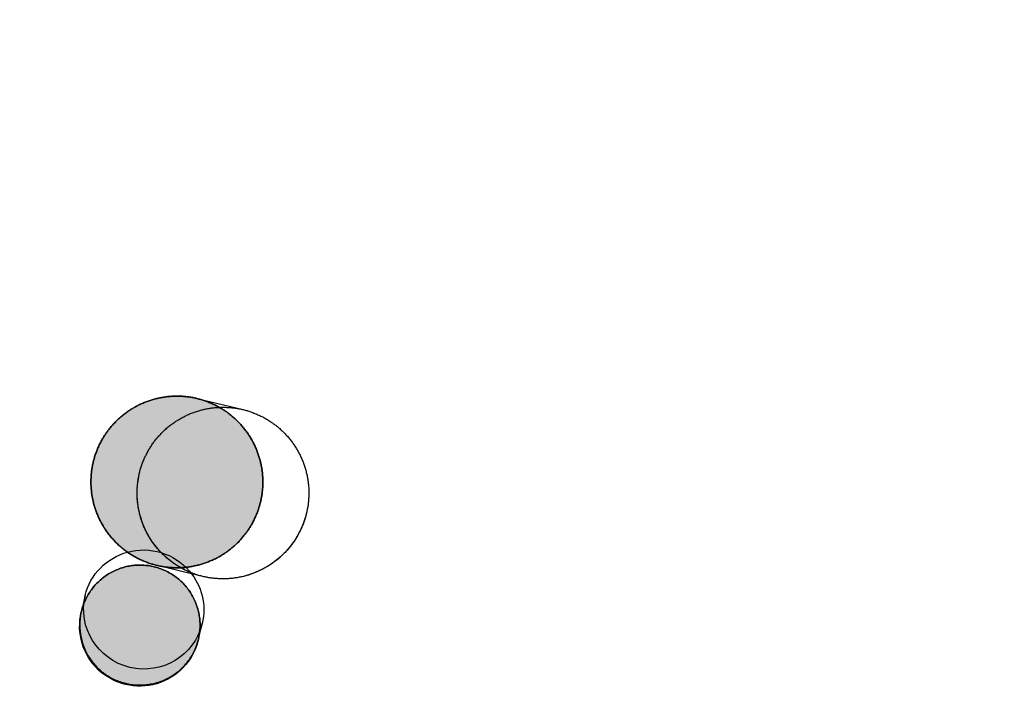
# Model space of a CAD drawing. Units: inches. Extents: x -12725 to -4804, y -2908 to 2203.
# Drawn here: x -10210 to -9063, y 129 to 925 of the extents above; entities that cross this region are included whole.
import ezdxf

# ---------------------------------------------------------------- set-up
doc = ezdxf.new("R2010")
doc.units = ezdxf.units.IN
doc.header["$MEASUREMENT"] = 0

# ---------------------------------------------------------------- blocks, each defined once
blk = doc.blocks.new('A$C1BE5675F')
at = {"linetype": 'Continuous', "extrusion": (0, 0, -1)}
h = blk.add_hatch(color=8, dxfattribs=at)
edge = h.paths.add_edge_path()
edge.add_spline(control_points=[(-2460.8, -54.3), (-2460.4, -52.8), (-2460.1, -51.3), (-2459.5, -48.1), (-2459.2, -46.5), (-2458.7, -43.3), (-2458.5, -41.6), (-2458.2, -38.3), (-2458.1, -36.6), (-2458, -33.2), (-2458, -31.6), (-2458, -28.2), (-2458.1, -26.5), (-2458.3, -23.3), (-2458.4, -21.6), (-2458.7, -18.4), (-2459, -16.9), (-2459.4, -13.8), (-2459.7, -12.3), (-2460.4, -9.1), (-2460.7, -7.5), (-2461.6, -4.4), (-2462, -2.7), (-2463, 0.4), (-2463.5, 2), (-2464.7, 5.2), (-2465.3, 6.8), (-2466.6, 9.8), (-2467.3, 11.4), (-2468.8, 14.3), (-2469.5, 15.8), (-2471.1, 18.6), (-2471.9, 20), (-2473.5, 22.6), (-2474.3, 23.9), (-2476.1, 26.6), (-2477.1, 27.9), (-2479.1, 30.5), (-2480.1, 31.8), (-2482.3, 34.4), (-2483.4, 35.7), (-2485.7, 38.2), (-2486.8, 39.4), (-2489.2, 41.7), (-2490.5, 42.8), (-2492.9, 45), (-2494.2, 46.1), (-2496.7, 48.1), (-2497.9, 49.1), (-2500.4, 50.9), (-2501.7, 51.8), (-2504.4, 53.5), (-2505.8, 54.4), (-2508.7, 56.1), (-2510.1, 56.9), (-2513.1, 58.5), (-2514.6, 59.2), (-2517.7, 60.6), (-2519.2, 61.3), (-2522.3, 62.5), (-2523.9, 63.1), (-2527, 64.2), (-2528.6, 64.7), (-2531.6, 65.6), (-2533.2, 66), (-2536.2, 66.7), (-2537.7, 67.1), (-2540.9, 67.7), (-2542.5, 67.9), (-2545.8, 68.4), (-2547.4, 68.6), (-2550.8, 68.9), (-2552.4, 69), (-2555.8, 69.1), (-2557.5, 69.2), (-2560.9, 69.1), (-2562.5, 69.1), (-2565.8, 68.9), (-2567.4, 68.7), (-2570.6, 68.4), (-2572.2, 68.2), (-2575.3, 67.7), (-2576.8, 67.4), (-2580, 66.8), (-2581.6, 66.4), (-2584.8, 65.6), (-2586.4, 65.1), (-2589.6, 64.1), (-2591.2, 63.6), (-2594.3, 62.4), (-2595.9, 61.8), (-2599, 60.5), (-2600.5, 59.8), (-2603.4, 58.4), (-2604.9, 57.6), (-2607.7, 56.1), (-2609.1, 55.3), (-2611.7, 53.7), (-2613, 52.8), (-2615.7, 51), (-2617, 50.1), (-2619.7, 48.1), (-2621, 47), (-2623.6, 44.9), (-2624.8, 43.8), (-2627.3, 41.5), (-2628.5, 40.3), (-2630.8, 37.9), (-2632, 36.7), (-2634.2, 34.3), (-2635.2, 33), (-2637.2, 30.5), (-2638.2, 29.3), (-2640, 26.8), (-2640.9, 25.5), (-2642.7, 22.8), (-2643.5, 21.4), (-2645.2, 18.6), (-2646, 17.1), (-2647.6, 14.2), (-2648.3, 12.6), (-2649.7, 9.6), (-2650.4, 8), (-2651.6, 4.9), (-2652.2, 3.4), (-2653.3, 0.3), (-2653.8, -1.3), (-2654.7, -4.4), (-2655.1, -5.9), (-2655.8, -8.9), (-2656.2, -10.4), (-2656.8, -13.6), (-2657, -15.2), (-2657.5, -18.5), (-2657.7, -20.1), (-2658, -23.4), (-2658.1, -25.1), (-2658.2, -28.5), (-2658.3, -30.2), (-2658.2, -33.5), (-2658.2, -35.2), (-2658, -38.5), (-2657.8, -40.1), (-2657.5, -43.3), (-2657.3, -44.8), (-2656.8, -47.9), (-2656.5, -49.5), (-2655.8, -52.6), (-2655.5, -54.2), (-2654.7, -57.4), (-2654.2, -59), (-2653.2, -62.2), (-2652.7, -63.8), (-2651.5, -66.9), (-2650.9, -68.5), (-2649.6, -71.6), (-2648.9, -73.1), (-2647.4, -76.1), (-2646.7, -77.5), (-2645.1, -80.3), (-2644.3, -81.7), (-2642.7, -84.3), (-2641.9, -85.6), (-2640.1, -88.3), (-2639.1, -89.6), (-2637.1, -92.3), (-2636.1, -93.6), (-2633.9, -96.1), (-2632.8, -97.4), (-2630.5, -99.9), (-2629.4, -101.1), (-2627, -103.4), (-2625.7, -104.6), (-2623.3, -106.8), (-2622, -107.8), (-2619.5, -109.8), (-2618.3, -110.8), (-2615.8, -112.6), (-2614.5, -113.5), (-2611.8, -115.3), (-2610.4, -116.1), (-2607.6, -117.8), (-2606.1, -118.6), (-2603.1, -120.2), (-2601.6, -120.9), (-2598.6, -122.3), (-2597, -123), (-2593.9, -124.2), (-2592.3, -124.8), (-2589.2, -125.9), (-2587.7, -126.4), (-2584.6, -127.3), (-2583, -127.7), (-2580, -128.4), (-2578.5, -128.8), (-2575.3, -129.4), (-2573.7, -129.6), (-2570.5, -130.1), (-2568.8, -130.3), (-2565.5, -130.6), (-2563.8, -130.7), (-2560.4, -130.9), (-2558.7, -130.9), (-2555.4, -130.8), (-2553.7, -130.8), (-2550.4, -130.6), (-2548.8, -130.4), (-2545.6, -130.1), (-2544, -129.9), (-2541, -129.4), (-2539.4, -129.1), (-2536.3, -128.5), (-2534.7, -128.1), (-2531.5, -127.3), (-2529.9, -126.8), (-2526.7, -125.8), (-2525.1, -125.3), (-2521.9, -124.1), (-2520.3, -123.5), (-2517.3, -122.2), (-2515.7, -121.5), (-2512.8, -120.1), (-2511.3, -119.3), (-2508.5, -117.8), (-2507.1, -117), (-2504.5, -115.4), (-2503.2, -114.5), (-2500.5, -112.7), (-2499.2, -111.8), (-2496.5, -109.8), (-2495.2, -108.8), (-2492.7, -106.6), (-2491.4, -105.5), (-2488.9, -103.2), (-2487.7, -102.1), (-2485.4, -99.7), (-2484.2, -98.4), (-2482, -96), (-2481, -94.7), (-2479, -92.2), (-2478, -91), (-2476.2, -88.5), (-2475.3, -87.2), (-2473.5, -84.5), (-2472.7, -83.1), (-2471, -80.3), (-2470.2, -78.8), (-2468.6, -75.9), (-2467.9, -74.4), (-2466.5, -71.3), (-2465.8, -69.8), (-2464.6, -66.7), (-2464, -65.1), (-2462.9, -62), (-2462.4, -60.4), (-2461.5, -57.3), (-2461.1, -55.8), (-2460.8, -54.3)], knot_values=[0, 0, 0, 0, 4.625879, 4.625879, 9.251758, 9.251758, 13.877636, 13.877636, 18.503515, 18.503515, 23.129394, 23.129394, 27.755273, 27.755273, 32.381152, 32.381152, 37.007031, 37.007031, 41.636309, 41.636309, 46.265588, 46.265588, 50.894867, 50.894867, 55.524145, 55.524145, 60.153424, 60.153424, 64.782703, 64.782703, 69.411982, 69.411982, 74.04126, 74.04126, 78.674664, 78.674664, 83.308068, 83.308068, 87.941472, 87.941472, 92.574876, 92.574876, 97.20828, 97.20828, 101.841683, 101.841683, 106.475087, 106.475087, 111.108491, 111.108491, 115.745328, 115.745328, 120.382164, 120.382164, 125.019001, 125.019001, 129.655837, 129.655837, 134.292674, 134.292674, 138.92951, 138.92951, 143.566347, 143.566347, 148.203183, 148.203183, 152.840036, 152.840036, 157.47689, 157.47689, 162.113743, 162.113743, 166.750596, 166.750596, 171.38745, 171.38745, 176.024303, 176.024303, 180.661156, 180.661156, 185.29801, 185.29801, 189.931452, 189.931452, 194.564895, 194.564895, 199.198338, 199.198338, 203.83178, 203.83178, 208.465223, 208.465223, 213.098666, 213.098666, 217.732108, 217.732108, 222.365551, 222.365551, 226.994849, 226.994849, 231.624148, 231.624148, 236.253446, 236.253446, 240.882744, 240.882744, 245.512043, 245.512043, 250.141341, 250.141341, 254.770639, 254.770639, 259.399938, 259.399938, 264.025801, 264.025801, 268.651664, 268.651664, 273.277527, 273.277527, 277.903391, 277.903391, 282.529254, 282.529254, 287.155117, 287.155117, 291.78098, 291.78098, 296.406844, 296.406844, 301.034403, 301.034403, 305.661962, 305.661962, 310.289521, 310.289521, 314.91708, 314.91708, 319.544639, 319.544639, 324.172199, 324.172199, 328.799758, 328.799758, 333.427317, 333.427317, 338.058315, 338.058315, 342.689312, 342.689312, 347.32031, 347.32031, 351.951307, 351.951307, 356.582305, 356.582305, 361.213302, 361.213302, 365.8443, 365.8443, 370.475297, 370.475297, 375.107044, 375.107044, 379.738791, 379.738791, 384.370538, 384.370538, 389.002285, 389.002285, 393.634031, 393.634031, 398.265778, 398.265778, 402.897525, 402.897525, 407.529272, 407.529272, 412.164426, 412.164426, 416.79958, 416.79958, 421.434734, 421.434734, 426.069888, 426.069888, 430.705042, 430.705042, 435.340196, 435.340196, 439.97535, 439.97535, 444.610505, 444.610505, 449.247341, 449.247341, 453.884178, 453.884178, 458.521014, 458.521014, 463.157851, 463.157851, 467.794687, 467.794687, 472.431524, 472.431524, 477.06836, 477.06836, 481.705197, 481.705197, 486.3386, 486.3386, 490.972004, 490.972004, 495.605408, 495.605408, 500.238812, 500.238812, 504.872216, 504.872216, 509.50562, 509.50562, 514.139023, 514.139023, 518.772427, 518.772427, 523.401706, 523.401706, 528.030985, 528.030985, 532.660263, 532.660263, 537.289542, 537.289542, 541.918821, 541.918821, 546.5481, 546.5481, 551.177378, 551.177378, 555.806657, 555.806657, 560.432536, 560.432536, 565.058415, 565.058415, 569.684294, 569.684294, 574.310172, 574.310172, 578.936051, 578.936051, 583.56193, 583.56193, 588.187809, 588.187809, 592.813688, 592.813688, 592.813688, 592.813688], degree=3, periodic=0)
h = blk.add_hatch(color=8, dxfattribs=at)
edge = h.paths.add_edge_path()
edge.add_spline(control_points=[(-2617.6, -265.9), (-2615.5, -266.4), (-2613.3, -266.8), (-2608.7, -267.4), (-2606.3, -267.7), (-2601.6, -267.8), (-2599.3, -267.8), (-2594.7, -267.5), (-2592.4, -267.3), (-2588.2, -266.6), (-2585.9, -266.2), (-2581.5, -265), (-2579.2, -264.3), (-2574.8, -262.7), (-2572.6, -261.8), (-2568.5, -259.7), (-2566.5, -258.6), (-2562.8, -256.4), (-2560.9, -255.1), (-2557.2, -252.4), (-2555.4, -250.8), (-2552, -247.6), (-2550.3, -246), (-2547.3, -242.5), (-2545.8, -240.7), (-2543.3, -237.2), (-2542.1, -235.4), (-2539.7, -231.4), (-2538.6, -229.3), (-2536.6, -225), (-2535.8, -222.8), (-2534.2, -218.5), (-2533.6, -216.3), (-2532.6, -212.1), (-2532.2, -209.9), (-2531.5, -205.3), (-2531.3, -202.9), (-2531.1, -198.2), (-2531.1, -195.9), (-2531.4, -191.2), (-2531.7, -189), (-2532.3, -184.7), (-2532.8, -182.5), (-2534, -178), (-2534.7, -175.8), (-2536.3, -171.4), (-2537.2, -169.2), (-2539.2, -165), (-2540.3, -163.1), (-2542.6, -159.4), (-2543.8, -157.5), (-2546.6, -153.8), (-2548.1, -152), (-2551.3, -148.5), (-2553, -146.9), (-2556.4, -143.8), (-2558.2, -142.4), (-2561.7, -139.9), (-2563.6, -138.6), (-2567.6, -136.3), (-2569.7, -135.2), (-2573.9, -133.2), (-2576.1, -132.3), (-2580.5, -130.8), (-2582.7, -130.2), (-2586.8, -129.2), (-2589.1, -128.7), (-2593.6, -128.1), (-2596, -127.9), (-2600.7, -127.7), (-2603, -127.7), (-2607.7, -128), (-2609.9, -128.2), (-2614.2, -128.9), (-2616.4, -129.4), (-2620.9, -130.5), (-2623.1, -131.2), (-2627.5, -132.9), (-2629.7, -133.8), (-2633.8, -135.8), (-2635.8, -136.9), (-2639.5, -139.1), (-2641.4, -140.4), (-2645.1, -143.2), (-2646.9, -144.7), (-2650.4, -147.9), (-2652, -149.6), (-2655.1, -153), (-2656.5, -154.8), (-2659, -158.3), (-2660.3, -160.2), (-2662.6, -164.2), (-2663.7, -166.3), (-2665.7, -170.5), (-2666.6, -172.7), (-2668.1, -177.1), (-2668.7, -179.3), (-2669.7, -183.5), (-2670.2, -185.7), (-2670.8, -190.3), (-2671, -192.6), (-2671.2, -197.3), (-2671.2, -199.7), (-2670.9, -204.3), (-2670.7, -206.5), (-2670, -210.8), (-2669.5, -213), (-2668.4, -217.5), (-2667.7, -219.8), (-2666, -224.2), (-2665.1, -226.3), (-2663.1, -230.5), (-2662, -232.5), (-2659.8, -236.2), (-2658.5, -238), (-2655.7, -241.7), (-2654.2, -243.5), (-2651, -247), (-2649.3, -248.7), (-2645.9, -251.7), (-2644.1, -253.1), (-2640.6, -255.7), (-2638.7, -256.9), (-2634.8, -259.3), (-2632.7, -260.4), (-2628.4, -262.3), (-2626.2, -263.2), (-2621.8, -264.7), (-2619.7, -265.4), (-2617.6, -265.9)], knot_values=[0, 0, 0, 0, 6.478064, 6.478064, 12.956127, 12.956127, 19.434191, 19.434191, 25.912255, 25.912255, 32.392118, 32.392118, 38.871981, 38.871981, 45.351844, 45.351844, 51.831707, 51.831707, 58.313829, 58.313829, 64.79595, 64.79595, 71.278071, 71.278071, 77.760192, 77.760192, 84.244319, 84.244319, 90.728447, 90.728447, 97.212574, 97.212574, 103.696701, 103.696701, 110.180956, 110.180956, 116.66521, 116.66521, 123.149464, 123.149464, 129.633718, 129.633718, 136.116133, 136.116133, 142.598549, 142.598549, 149.080964, 149.080964, 155.563379, 155.563379, 162.043391, 162.043391, 168.523403, 168.523403, 175.003414, 175.003414, 181.483426, 181.483426, 187.961372, 187.961372, 194.439317, 194.439317, 200.917263, 200.917263, 207.395209, 207.395209, 213.873154, 213.873154, 220.3511, 220.3511, 226.829045, 226.829045, 233.306991, 233.306991, 239.787003, 239.787003, 246.267014, 246.267014, 252.747026, 252.747026, 259.227038, 259.227038, 265.709453, 265.709453, 272.191869, 272.191869, 278.674284, 278.674284, 285.156699, 285.156699, 291.640953, 291.640953, 298.125207, 298.125207, 304.609461, 304.609461, 311.093716, 311.093716, 317.577843, 317.577843, 324.06197, 324.06197, 330.546098, 330.546098, 337.030225, 337.030225, 343.512346, 343.512346, 349.994467, 349.994467, 356.476589, 356.476589, 362.95871, 362.95871, 369.438573, 369.438573, 375.918436, 375.918436, 382.398299, 382.398299, 388.878162, 388.878162, 395.356226, 395.356226, 401.83429, 401.83429, 408.312353, 408.312353, 414.790417, 414.790417, 414.790417, 414.790417], degree=3, periodic=0)
at = {"linetype": 'Continuous'}
for p, q in [((2534.7, 66.4), (2481, 53.4)), ((2541.1, -137.8), (2571.4, -130.5)), ((2571.4, -130.5), (2581.5, -128.1)), ((2527.9, -141), (2541.1, -137.8)), ((2664.8, -163.1), (2669.2, -181.4)), ((2669.5, -182.5), (2669.2, -181.4)), ((2533.1, -214.2), (2528.7, -195.9)), ((2533.1, -214.2), (2533.4, -215.3))]:
    blk.add_line(p, q, dxfattribs=at)
at = {"color": 48, "true_color": 0x663300}
blk.add_arc((2785.3, -617.8), 2295.2, 76.1576, 183.7097, dxfattribs=at)
at = {"linetype": 'Continuous'}
for centre, radius, start, end in [((2504.4, -43.8), 100, 283.5522, 13.87), ((2504.4, -43.8), 100, 193.2344, 283.5522), ((2601.4, -198.9), 70, 193.5522, 13.5522)]:
    blk.add_arc(centre, radius, start, end, dxfattribs=at)
for start_param, end_param in [(1.0637, 2.201092), (0, 1.0637), (2.201092, 3.141593), (3.141593, 6.283185)]:
    blk.add_ellipse((2596.8, -179.5), major_axis=(68.1, 16.4), ratio=0.99, start_param=start_param, end_param=end_param, dxfattribs=at)
for points, knots in [([(2460.8, -54.3), (2460.4, -52.8), (2460.1, -51.3), (2459.5, -48.1), (2459.2, -46.5), (2458.7, -43.3), (2458.5, -41.6), (2458.2, -38.3), (2458.1, -36.6), (2458, -33.2), (2458, -31.6), (2458, -28.2), (2458.1, -26.5), (2458.3, -23.3), (2458.4, -21.6), (2458.7, -18.4), (2459, -16.9), (2459.4, -13.8), (2459.7, -12.3), (2460.4, -9.1), (2460.7, -7.5), (2461.6, -4.4), (2462, -2.7), (2463, 0.4), (2463.5, 2), (2464.7, 5.2), (2465.3, 6.8), (2466.6, 9.8), (2467.3, 11.4), (2468.8, 14.3), (2469.5, 15.8), (2471.1, 18.6), (2471.9, 20), (2473.5, 22.6), (2474.3, 23.9), (2476.1, 26.6), (2477.1, 27.9), (2479.1, 30.5), (2480.1, 31.8), (2482.3, 34.4), (2483.4, 35.7), (2485.7, 38.2), (2486.8, 39.4), (2489.2, 41.7), (2490.5, 42.8), (2492.9, 45), (2494.2, 46.1), (2496.7, 48.1), (2497.9, 49.1), (2500.4, 50.9), (2501.7, 51.8), (2504.4, 53.5), (2505.8, 54.4), (2508.7, 56.1), (2510.1, 56.9), (2513.1, 58.5), (2514.6, 59.2), (2517.7, 60.6), (2519.2, 61.3), (2522.3, 62.5), (2523.9, 63.1), (2527, 64.2), (2528.6, 64.7), (2531.6, 65.6), (2533.2, 66), (2536.2, 66.7), (2537.7, 67.1), (2540.9, 67.7), (2542.5, 67.9), (2545.8, 68.4), (2547.4, 68.6), (2550.8, 68.9), (2552.4, 69), (2555.8, 69.1), (2557.5, 69.2), (2560.9, 69.1), (2562.5, 69.1), (2565.8, 68.9), (2567.4, 68.7), (2570.6, 68.4), (2572.2, 68.2), (2575.3, 67.7), (2576.8, 67.4), (2580, 66.8), (2581.6, 66.4), (2584.8, 65.6), (2586.4, 65.1), (2589.6, 64.1), (2591.2, 63.6), (2594.3, 62.4), (2595.9, 61.8), (2599, 60.5), (2600.5, 59.8), (2603.4, 58.4), (2604.9, 57.6), (2607.7, 56.1), (2609.1, 55.3), (2611.7, 53.7), (2613, 52.8), (2615.7, 51), (2617, 50.1), (2619.7, 48.1), (2621, 47), (2623.6, 44.9), (2624.8, 43.8), (2627.3, 41.5), (2628.5, 40.3), (2630.8, 37.9), (2632, 36.7), (2634.2, 34.3), (2635.2, 33), (2637.2, 30.5), (2638.2, 29.3), (2640, 26.8), (2640.9, 25.5), (2642.7, 22.8), (2643.5, 21.4), (2645.2, 18.6), (2646, 17.1), (2647.6, 14.2), (2648.3, 12.6), (2649.7, 9.6), (2650.4, 8), (2651.6, 4.9), (2652.2, 3.4), (2653.3, 0.3), (2653.8, -1.3), (2654.7, -4.4), (2655.1, -5.9), (2655.8, -8.9), (2656.2, -10.4), (2656.8, -13.6), (2657, -15.2), (2657.5, -18.5), (2657.7, -20.1), (2658, -23.4), (2658.1, -25.1), (2658.2, -28.5), (2658.3, -30.2), (2658.2, -33.5), (2658.2, -35.2), (2658, -38.5), (2657.8, -40.1), (2657.5, -43.3), (2657.3, -44.8), (2656.8, -47.9), (2656.5, -49.5), (2655.8, -52.6), (2655.5, -54.2), (2654.7, -57.4), (2654.2, -59), (2653.2, -62.2), (2652.7, -63.8), (2651.5, -66.9), (2650.9, -68.5), (2649.6, -71.6), (2648.9, -73.1), (2647.4, -76.1), (2646.7, -77.5), (2645.1, -80.3), (2644.3, -81.7), (2642.7, -84.3), (2641.9, -85.6), (2640.1, -88.3), (2639.1, -89.6), (2637.1, -92.3), (2636.1, -93.6), (2633.9, -96.1), (2632.8, -97.4), (2630.5, -99.9), (2629.4, -101.1), (2627, -103.4), (2625.7, -104.6), (2623.3, -106.8), (2622, -107.8), (2619.5, -109.8), (2618.3, -110.8), (2615.8, -112.6), (2614.5, -113.5), (2611.8, -115.3), (2610.4, -116.1), (2607.6, -117.8), (2606.1, -118.6), (2603.1, -120.2), (2601.6, -120.9), (2598.6, -122.3), (2597, -123), (2593.9, -124.2), (2592.3, -124.8), (2589.2, -125.9), (2587.7, -126.4), (2584.6, -127.3), (2583, -127.7), (2580, -128.4), (2578.5, -128.8), (2575.3, -129.4), (2573.7, -129.6), (2570.5, -130.1), (2568.8, -130.3), (2565.5, -130.6), (2563.8, -130.7), (2560.4, -130.9), (2558.7, -130.9), (2555.4, -130.8), (2553.7, -130.8), (2550.4, -130.6), (2548.8, -130.4), (2545.6, -130.1), (2544, -129.9), (2541, -129.4), (2539.4, -129.1), (2536.3, -128.5), (2534.7, -128.1), (2531.5, -127.3), (2529.9, -126.8), (2526.7, -125.8), (2525.1, -125.3), (2521.9, -124.1), (2520.3, -123.5), (2517.3, -122.2), (2515.7, -121.5), (2512.8, -120.1), (2511.3, -119.3), (2508.5, -117.8), (2507.1, -117), (2504.5, -115.4), (2503.2, -114.5), (2500.5, -112.7), (2499.2, -111.8), (2496.5, -109.8), (2495.2, -108.8), (2492.7, -106.6), (2491.4, -105.5), (2488.9, -103.2), (2487.7, -102.1), (2485.4, -99.7), (2484.2, -98.4), (2482, -96), (2481, -94.7), (2479, -92.2), (2478, -91), (2476.2, -88.5), (2475.3, -87.2), (2473.5, -84.5), (2472.7, -83.1), (2471, -80.3), (2470.2, -78.8), (2468.6, -75.9), (2467.9, -74.4), (2466.5, -71.3), (2465.8, -69.8), (2464.6, -66.7), (2464, -65.1), (2462.9, -62), (2462.4, -60.4), (2461.5, -57.3), (2461.1, -55.8), (2460.8, -54.3)], [0, 0, 0, 0, 4.625879, 4.625879, 9.251758, 9.251758, 13.877636, 13.877636, 18.503515, 18.503515, 23.129394, 23.129394, 27.755273, 27.755273, 32.381152, 32.381152, 37.007031, 37.007031, 41.636309, 41.636309, 46.265588, 46.265588, 50.894867, 50.894867, 55.524145, 55.524145, 60.153424, 60.153424, 64.782703, 64.782703, 69.411982, 69.411982, 74.04126, 74.04126, 78.674664, 78.674664, 83.308068, 83.308068, 87.941472, 87.941472, 92.574876, 92.574876, 97.20828, 97.20828, 101.841683, 101.841683, 106.475087, 106.475087, 111.108491, 111.108491, 115.745328, 115.745328, 120.382164, 120.382164, 125.019001, 125.019001, 129.655837, 129.655837, 134.292674, 134.292674, 138.92951, 138.92951, 143.566347, 143.566347, 148.203183, 148.203183, 152.840036, 152.840036, 157.47689, 157.47689, 162.113743, 162.113743, 166.750596, 166.750596, 171.38745, 171.38745, 176.024303, 176.024303, 180.661156, 180.661156, 185.29801, 185.29801, 189.931452, 189.931452, 194.564895, 194.564895, 199.198338, 199.198338, 203.83178, 203.83178, 208.465223, 208.465223, 213.098666, 213.098666, 217.732108, 217.732108, 222.365551, 222.365551, 226.994849, 226.994849, 231.624148, 231.624148, 236.253446, 236.253446, 240.882744, 240.882744, 245.512043, 245.512043, 250.141341, 250.141341, 254.770639, 254.770639, 259.399938, 259.399938, 264.025801, 264.025801, 268.651664, 268.651664, 273.277527, 273.277527, 277.903391, 277.903391, 282.529254, 282.529254, 287.155117, 287.155117, 291.78098, 291.78098, 296.406844, 296.406844, 301.034403, 301.034403, 305.661962, 305.661962, 310.289521, 310.289521, 314.91708, 314.91708, 319.544639, 319.544639, 324.172199, 324.172199, 328.799758, 328.799758, 333.427317, 333.427317, 338.058315, 338.058315, 342.689312, 342.689312, 347.32031, 347.32031, 351.951307, 351.951307, 356.582305, 356.582305, 361.213302, 361.213302, 365.8443, 365.8443, 370.475297, 370.475297, 375.107044, 375.107044, 379.738791, 379.738791, 384.370538, 384.370538, 389.002285, 389.002285, 393.634031, 393.634031, 398.265778, 398.265778, 402.897525, 402.897525, 407.529272, 407.529272, 412.164426, 412.164426, 416.79958, 416.79958, 421.434734, 421.434734, 426.069888, 426.069888, 430.705042, 430.705042, 435.340196, 435.340196, 439.97535, 439.97535, 444.610505, 444.610505, 449.247341, 449.247341, 453.884178, 453.884178, 458.521014, 458.521014, 463.157851, 463.157851, 467.794687, 467.794687, 472.431524, 472.431524, 477.06836, 477.06836, 481.705197, 481.705197, 486.3386, 486.3386, 490.972004, 490.972004, 495.605408, 495.605408, 500.238812, 500.238812, 504.872216, 504.872216, 509.50562, 509.50562, 514.139023, 514.139023, 518.772427, 518.772427, 523.401706, 523.401706, 528.030985, 528.030985, 532.660263, 532.660263, 537.289542, 537.289542, 541.918821, 541.918821, 546.5481, 546.5481, 551.177378, 551.177378, 555.806657, 555.806657, 560.432536, 560.432536, 565.058415, 565.058415, 569.684294, 569.684294, 574.310172, 574.310172, 578.936051, 578.936051, 583.56193, 583.56193, 588.187809, 588.187809, 592.813688, 592.813688, 592.813688, 592.813688]), ([(2460.8, -54.3), (2461.1, -55.8), (2461.5, -57.3), (2462.4, -60.4), (2462.9, -62), (2464, -65.1), (2464.6, -66.7), (2465.8, -69.8), (2466.5, -71.3), (2467.9, -74.4), (2468.6, -75.9), (2470.2, -78.8), (2471, -80.3), (2472.7, -83.1), (2473.5, -84.5), (2475.3, -87.2), (2476.2, -88.5), (2478, -91), (2479, -92.2), (2481, -94.7), (2482, -96), (2484.2, -98.4), (2485.4, -99.7), (2487.7, -102.1), (2488.9, -103.2), (2491.4, -105.5), (2492.7, -106.6), (2495.2, -108.8), (2496.5, -109.8), (2499.2, -111.8), (2500.5, -112.7), (2503.2, -114.5), (2504.5, -115.4), (2507.1, -117), (2508.5, -117.8), (2511.3, -119.3), (2512.8, -120.1), (2515.7, -121.5), (2517.3, -122.2), (2520.3, -123.5), (2521.9, -124.1), (2525.1, -125.3), (2526.7, -125.8), (2529.9, -126.8), (2531.5, -127.3), (2534.7, -128.1), (2536.3, -128.5), (2539.4, -129.1), (2541, -129.4), (2544, -129.9), (2545.6, -130.1), (2548.8, -130.4), (2550.4, -130.6), (2553.7, -130.8), (2555.4, -130.8), (2558.7, -130.9), (2560.4, -130.9), (2563.8, -130.7), (2565.5, -130.6), (2568.8, -130.3), (2570.5, -130.1), (2573.7, -129.6), (2575.3, -129.4), (2578.5, -128.8), (2580, -128.4), (2583, -127.7), (2584.6, -127.3), (2587.7, -126.4), (2589.2, -125.9), (2592.3, -124.8), (2593.9, -124.2), (2597, -123), (2598.6, -122.3), (2601.6, -120.9), (2603.1, -120.2), (2606.1, -118.6), (2607.6, -117.8), (2610.4, -116.1), (2611.8, -115.3), (2614.5, -113.5), (2615.8, -112.6), (2618.3, -110.8), (2619.5, -109.8), (2622, -107.8), (2623.3, -106.8), (2625.7, -104.6), (2627, -103.4), (2629.4, -101.1), (2630.5, -99.9), (2632.8, -97.4), (2633.9, -96.1), (2636.1, -93.6), (2637.1, -92.3), (2639.1, -89.6), (2640.1, -88.3), (2641.9, -85.6), (2642.7, -84.3), (2644.3, -81.7), (2645.1, -80.3), (2646.7, -77.5), (2647.4, -76.1), (2648.9, -73.1), (2649.6, -71.6), (2650.9, -68.5), (2651.5, -66.9), (2652.7, -63.8), (2653.2, -62.2), (2654.2, -59), (2654.7, -57.4), (2655.5, -54.2), (2655.8, -52.6), (2656.5, -49.5), (2656.8, -47.9), (2657.3, -44.8), (2657.5, -43.3), (2657.8, -40.1), (2658, -38.5), (2658.2, -35.2), (2658.2, -33.5), (2658.3, -30.2), (2658.2, -28.5), (2658.1, -25.1), (2658, -23.4), (2657.7, -20.1), (2657.5, -18.5), (2657, -15.2), (2656.8, -13.6), (2656.2, -10.4), (2655.8, -8.9), (2655.1, -5.9), (2654.7, -4.4), (2653.8, -1.3), (2653.3, 0.3), (2652.2, 3.4), (2651.6, 4.9), (2650.4, 8), (2649.7, 9.6), (2648.3, 12.6), (2647.6, 14.2), (2646, 17.1), (2645.2, 18.6), (2643.5, 21.4), (2642.7, 22.8), (2640.9, 25.5), (2640, 26.8), (2638.2, 29.3), (2637.2, 30.5), (2635.2, 33), (2634.2, 34.3), (2632, 36.7), (2630.8, 37.9), (2628.5, 40.3), (2627.3, 41.5), (2624.8, 43.8), (2623.6, 44.9), (2621, 47), (2619.7, 48.1), (2617, 50.1), (2615.7, 51), (2613, 52.8), (2611.7, 53.7), (2609.1, 55.3), (2607.7, 56.1), (2604.9, 57.6), (2603.4, 58.4), (2600.5, 59.8), (2599, 60.5), (2595.9, 61.8), (2594.3, 62.4), (2591.2, 63.6), (2589.6, 64.1), (2586.4, 65.1), (2584.8, 65.6), (2581.6, 66.4), (2580, 66.8), (2576.8, 67.4), (2575.3, 67.7), (2572.2, 68.2), (2570.6, 68.4), (2567.4, 68.7), (2565.8, 68.9), (2562.5, 69.1), (2560.9, 69.1), (2557.5, 69.2), (2555.8, 69.1), (2552.4, 69), (2550.8, 68.9), (2547.4, 68.6), (2545.8, 68.4), (2542.5, 67.9), (2540.9, 67.7), (2537.7, 67.1), (2536.2, 66.7), (2533.2, 66), (2531.6, 65.6), (2528.6, 64.7), (2527, 64.2), (2523.9, 63.1), (2522.3, 62.5), (2519.2, 61.3), (2517.7, 60.6), (2514.6, 59.2), (2513.1, 58.5), (2510.1, 56.9), (2508.7, 56.1), (2505.8, 54.4), (2504.4, 53.5), (2501.7, 51.8), (2500.4, 50.9), (2497.9, 49.1), (2496.7, 48.1), (2494.2, 46.1), (2492.9, 45), (2490.5, 42.8), (2489.2, 41.7), (2486.8, 39.4), (2485.7, 38.2), (2483.4, 35.7), (2482.3, 34.4), (2480.1, 31.8), (2479.1, 30.5), (2477.1, 27.9), (2476.1, 26.6), (2474.3, 23.9), (2473.5, 22.6), (2471.9, 20), (2471.1, 18.6), (2469.5, 15.8), (2468.8, 14.3), (2467.3, 11.4), (2466.6, 9.8), (2465.3, 6.8), (2464.7, 5.2), (2463.5, 2), (2463, 0.4), (2462, -2.7), (2461.6, -4.4), (2460.7, -7.5), (2460.4, -9.1), (2459.7, -12.3), (2459.4, -13.8), (2459, -16.9), (2458.7, -18.4), (2458.4, -21.6), (2458.3, -23.3), (2458.1, -26.5), (2458, -28.2), (2458, -31.6), (2458, -33.2), (2458.1, -36.6), (2458.2, -38.3), (2458.5, -41.6), (2458.7, -43.3), (2459.2, -46.5), (2459.5, -48.1), (2460.1, -51.3), (2460.4, -52.8), (2460.8, -54.3)], [0, 0, 0, 0, 4.625879, 4.625879, 9.251758, 9.251758, 13.877636, 13.877636, 18.503515, 18.503515, 23.129394, 23.129394, 27.755273, 27.755273, 32.381152, 32.381152, 37.007031, 37.007031, 41.636309, 41.636309, 46.265588, 46.265588, 50.894867, 50.894867, 55.524145, 55.524145, 60.153424, 60.153424, 64.782703, 64.782703, 69.411982, 69.411982, 74.04126, 74.04126, 78.674664, 78.674664, 83.308068, 83.308068, 87.941472, 87.941472, 92.574876, 92.574876, 97.20828, 97.20828, 101.841683, 101.841683, 106.475087, 106.475087, 111.108491, 111.108491, 115.745328, 115.745328, 120.382164, 120.382164, 125.019001, 125.019001, 129.655837, 129.655837, 134.292674, 134.292674, 138.92951, 138.92951, 143.566347, 143.566347, 148.203183, 148.203183, 152.838337, 152.838337, 157.473491, 157.473491, 162.108645, 162.108645, 166.7438, 166.7438, 171.378954, 171.378954, 176.014108, 176.014108, 180.649262, 180.649262, 185.284416, 185.284416, 189.916163, 189.916163, 194.54791, 194.54791, 199.179656, 199.179656, 203.811403, 203.811403, 208.44315, 208.44315, 213.074897, 213.074897, 217.706643, 217.706643, 222.33839, 222.33839, 226.969388, 226.969388, 231.600385, 231.600385, 236.231383, 236.231383, 240.86238, 240.86238, 245.493378, 245.493378, 250.124376, 250.124376, 254.755373, 254.755373, 259.386371, 259.386371, 264.01393, 264.01393, 268.641489, 268.641489, 273.269048, 273.269048, 277.896607, 277.896607, 282.524167, 282.524167, 287.151726, 287.151726, 291.779285, 291.779285, 296.406844, 296.406844, 301.032707, 301.032707, 305.658571, 305.658571, 310.284434, 310.284434, 314.910297, 314.910297, 319.53616, 319.53616, 324.162023, 324.162023, 328.787887, 328.787887, 333.41375, 333.41375, 338.043048, 338.043048, 342.672347, 342.672347, 347.301645, 347.301645, 351.930943, 351.930943, 356.560242, 356.560242, 361.18954, 361.18954, 365.818838, 365.818838, 370.448137, 370.448137, 375.081579, 375.081579, 379.715022, 379.715022, 384.348465, 384.348465, 388.981907, 388.981907, 393.61535, 393.61535, 398.248793, 398.248793, 402.882235, 402.882235, 407.515678, 407.515678, 412.152531, 412.152531, 416.789385, 416.789385, 421.426238, 421.426238, 426.063091, 426.063091, 430.699945, 430.699945, 435.336798, 435.336798, 439.973651, 439.973651, 444.610505, 444.610505, 449.247341, 449.247341, 453.884178, 453.884178, 458.521014, 458.521014, 463.157851, 463.157851, 467.794687, 467.794687, 472.431524, 472.431524, 477.06836, 477.06836, 481.705197, 481.705197, 486.3386, 486.3386, 490.972004, 490.972004, 495.605408, 495.605408, 500.238812, 500.238812, 504.872216, 504.872216, 509.50562, 509.50562, 514.139023, 514.139023, 518.772427, 518.772427, 523.401706, 523.401706, 528.030985, 528.030985, 532.660263, 532.660263, 537.289542, 537.289542, 541.918821, 541.918821, 546.5481, 546.5481, 551.177378, 551.177378, 555.806657, 555.806657, 560.432536, 560.432536, 565.058415, 565.058415, 569.684294, 569.684294, 574.310172, 574.310172, 578.936051, 578.936051, 583.56193, 583.56193, 588.187809, 588.187809, 592.813688, 592.813688, 592.813688, 592.813688]), ([(2481, 53.4), (2479.5, 53.1), (2478, 52.7), (2474.9, 51.8), (2473.4, 51.3), (2470.3, 50.2), (2468.7, 49.6), (2465.7, 48.4), (2464.1, 47.7), (2461.1, 46.3), (2459.6, 45.6), (2456.7, 44.1), (2455.2, 43.3), (2452.4, 41.6), (2451, 40.8), (2448.4, 39), (2447.1, 38.1), (2444.6, 36.3), (2443.3, 35.4), (2440.8, 33.4), (2439.6, 32.3), (2437.1, 30.2), (2435.9, 29), (2433.5, 26.7), (2432.3, 25.5), (2430, 23), (2428.9, 21.8), (2426.8, 19.2), (2425.7, 17.9), (2423.7, 15.3), (2422.8, 14), (2421, 11.4), (2420.1, 10), (2418.5, 7.4), (2417.7, 6), (2416.2, 3.2), (2415.4, 1.8), (2413.9, -1.2), (2413.2, -2.7), (2411.9, -5.8), (2411.3, -7.4), (2410.1, -10.5), (2409.6, -12.1), (2408.5, -15.3), (2408.1, -16.9), (2407.3, -20.1), (2406.9, -21.7), (2406.2, -24.9), (2405.9, -26.4), (2405.4, -29.5), (2405.2, -31.1), (2404.9, -34.3), (2404.7, -35.9), (2404.5, -39.2), (2404.5, -40.9), (2404.4, -44.3), (2404.4, -46), (2404.6, -49.4), (2404.7, -51.1), (2405, -54.4), (2405.2, -56.1), (2405.6, -59.4), (2405.9, -61), (2406.5, -64), (2406.8, -65.3), (2407.1, -66.7)], [449.065226, 449.065226, 449.065226, 449.065226, 453.661998, 453.661998, 458.258771, 458.258771, 462.855544, 462.855544, 467.452316, 467.452316, 472.049089, 472.049089, 476.645862, 476.645862, 481.242634, 481.242634, 485.839407, 485.839407, 490.486599, 490.486599, 495.133792, 495.133792, 499.780984, 499.780984, 504.428177, 504.428177, 509.075369, 509.075369, 513.722562, 513.722562, 518.369755, 518.369755, 523.016947, 523.016947, 527.72532, 527.72532, 532.433694, 532.433694, 537.142067, 537.142067, 541.850441, 541.850441, 546.558814, 546.558814, 551.267188, 551.267188, 555.975561, 555.975561, 560.683935, 560.683935, 565.443223, 565.443223, 570.202512, 570.202512, 574.9618, 574.9618, 579.721089, 579.721089, 584.480378, 584.480378, 589.239666, 589.239666, 593.998955, 593.998955, 598.193242, 598.193242, 598.193242, 598.193242]), ([(2527.9, -141), (2529.4, -140.6), (2530.9, -140.2), (2534, -139.3), (2535.5, -138.9), (2538.6, -137.8), (2540.2, -137.2), (2543.3, -136), (2544.8, -135.3), (2547.9, -133.9), (2549.4, -133.1), (2552.3, -131.6), (2553.8, -130.8), (2556.6, -129.1), (2558, -128.3), (2560.7, -126.5), (2562, -125.6), (2564.5, -123.8), (2565.7, -122.8), (2568.2, -120.8), (2569.5, -119.8), (2572, -117.6), (2573.2, -116.4), (2575.6, -114.1), (2576.8, -112.9), (2579.1, -110.4), (2580.2, -109.1), (2582.3, -106.5), (2583.4, -105.2), (2585.3, -102.6), (2586.3, -101.3), (2588.1, -98.6), (2588.9, -97.3), (2590.5, -94.6), (2591.3, -93.3), (2592.9, -90.5), (2593.6, -89), (2595.1, -86.1), (2595.8, -84.5), (2597.1, -81.5), (2597.7, -79.9), (2598.9, -76.8), (2599.4, -75.2), (2600.4, -72), (2600.8, -70.4), (2601.7, -67.2), (2602, -65.6), (2602.7, -62.5), (2603, -61), (2603.4, -57.9), (2603.6, -56.3), (2604, -53.1), (2604.1, -51.5), (2604.3, -48.2), (2604.4, -46.5), (2604.4, -43.2), (2604.4, -41.5), (2604.3, -38.1), (2604.2, -36.4), (2603.9, -33.1), (2603.7, -31.4), (2603.2, -28.2), (2602.9, -26.6), (2602.3, -23.4), (2602, -21.9), (2601.3, -18.9), (2600.9, -17.3), (2600, -14.2), (2599.5, -12.6), (2598.4, -9.5), (2597.8, -7.9), (2596.5, -4.8), (2595.9, -3.3), (2594.4, -0.2), (2593.7, 1.3), (2592.1, 4.3), (2591.3, 5.8), (2589.6, 8.7), (2588.7, 10), (2586.9, 12.7), (2586, 14.1), (2584.2, 16.6), (2583.2, 17.8), (2581.2, 20.3), (2580.1, 21.5), (2577.9, 24), (2576.8, 25.2), (2574.5, 27.6), (2573.2, 28.8), (2570.8, 31.1), (2569.5, 32.2), (2566.9, 34.3), (2565.6, 35.3), (2562.9, 37.3), (2561.6, 38.3), (2558.9, 40.1), (2557.6, 40.9), (2554.9, 42.5), (2553.6, 43.3), (2550.8, 44.8), (2549.3, 45.6), (2546.4, 47), (2544.9, 47.7), (2541.8, 49), (2540.2, 49.6), (2537.1, 50.7), (2535.5, 51.3), (2532.3, 52.3), (2530.7, 52.7), (2527.5, 53.5), (2525.9, 53.9), (2522.8, 54.5), (2521.2, 54.8), (2518.2, 55.3), (2516.6, 55.5), (2513.5, 55.8), (2511.8, 55.9), (2508.6, 56.1), (2506.9, 56.2), (2503.6, 56.2), (2501.9, 56.2), (2498.6, 56), (2496.9, 55.9), (2493.6, 55.6), (2492, 55.4), (2488.7, 55), (2487.1, 54.7), (2484, 54.1), (2482.5, 53.8), (2481, 53.4)], [149.69318, 149.69318, 149.69318, 149.69318, 154.314531, 154.314531, 158.935882, 158.935882, 163.557233, 163.557233, 168.178585, 168.178585, 172.799936, 172.799936, 177.421287, 177.421287, 182.042638, 182.042638, 186.663989, 186.663989, 191.336138, 191.336138, 196.008287, 196.008287, 200.680436, 200.680436, 205.352584, 205.352584, 210.024733, 210.024733, 214.696882, 214.696882, 219.36903, 219.36903, 224.041179, 224.041179, 228.724439, 228.724439, 233.407698, 233.407698, 238.090958, 238.090958, 242.774217, 242.774217, 247.457476, 247.457476, 252.140736, 252.140736, 256.823995, 256.823995, 261.507255, 261.507255, 266.241251, 266.241251, 270.975248, 270.975248, 275.709244, 275.709244, 280.443241, 280.443241, 285.177238, 285.177238, 289.911234, 289.911234, 294.645231, 294.645231, 299.379227, 299.379227, 304.138755, 304.138755, 308.898284, 308.898284, 313.657812, 313.657812, 318.41734, 318.41734, 323.176868, 323.176868, 327.936397, 327.936397, 332.695925, 332.695925, 337.455453, 337.455453, 342.163534, 342.163534, 346.871615, 346.871615, 351.579695, 351.579695, 356.287776, 356.287776, 360.995857, 360.995857, 365.703938, 365.703938, 370.412019, 370.412019, 375.120099, 375.120099, 379.766716, 379.766716, 384.413333, 384.413333, 389.05995, 389.05995, 393.706566, 393.706566, 398.353183, 398.353183, 402.9998, 402.9998, 407.646417, 407.646417, 412.293033, 412.293033, 416.889557, 416.889557, 421.486081, 421.486081, 426.082605, 426.082605, 430.67913, 430.67913, 435.275654, 435.275654, 439.872178, 439.872178, 444.468702, 444.468702, 449.065226, 449.065226, 449.065226, 449.065226]), ([(2407.2, -67.2), (2407.6, -68.7), (2408, -70.3), (2408.9, -73.3), (2409.4, -74.9), (2410.5, -78), (2411, -79.6), (2412.3, -82.7), (2413, -84.2), (2414.4, -87.3), (2415.1, -88.8), (2416.7, -91.8), (2417.5, -93.3), (2419.2, -96.1), (2420, -97.5), (2421.8, -100.2), (2422.7, -101.5), (2424.5, -104), (2425.5, -105.2), (2427.5, -107.7), (2428.5, -108.9), (2430.7, -111.4), (2431.9, -112.6), (2434.2, -115), (2435.4, -116.2), (2437.9, -118.4), (2439.1, -119.5), (2441.7, -121.7), (2443, -122.7), (2445.6, -124.7), (2447, -125.6), (2449.6, -127.4), (2450.9, -128.3), (2453.6, -129.9), (2454.9, -130.7), (2457.7, -132.2), (2459.2, -133), (2462.2, -134.4), (2463.7, -135.1), (2466.8, -136.4), (2468.3, -137.1), (2471.5, -138.2), (2473.1, -138.8), (2476.3, -139.8), (2477.9, -140.2), (2481.1, -141.1), (2482.7, -141.4), (2485.9, -142.1), (2487.4, -142.4), (2490.5, -142.8), (2492.1, -143), (2495.2, -143.4), (2496.9, -143.5), (2500.1, -143.7), (2501.8, -143.8), (2505.1, -143.8), (2506.8, -143.8), (2510.2, -143.6), (2511.8, -143.5), (2515.2, -143.2), (2516.8, -143), (2520.1, -142.6), (2521.7, -142.3), (2524.8, -141.7), (2526.4, -141.4), (2527.9, -141)], [0, 0, 0, 0, 4.733895, 4.733895, 9.467789, 9.467789, 14.201684, 14.201684, 18.935579, 18.935579, 23.669473, 23.669473, 28.403368, 28.403368, 33.137263, 33.137263, 37.871157, 37.871157, 42.554843, 42.554843, 47.238529, 47.238529, 51.922215, 51.922215, 56.605901, 56.605901, 61.289587, 61.289587, 65.973274, 65.973274, 70.65696, 70.65696, 75.340646, 75.340646, 80.013242, 80.013242, 84.685839, 84.685839, 89.358435, 89.358435, 94.031032, 94.031032, 98.703628, 98.703628, 103.376225, 103.376225, 108.048821, 108.048821, 112.721418, 112.721418, 117.342888, 117.342888, 121.964358, 121.964358, 126.585829, 126.585829, 131.207299, 131.207299, 135.828769, 135.828769, 140.450239, 140.450239, 145.07171, 145.07171, 149.687441, 149.687441, 149.687441, 149.687441]), ([(2617.6, -265.9), (2615.5, -266.4), (2613.3, -266.8), (2608.7, -267.4), (2606.3, -267.7), (2601.6, -267.8), (2599.3, -267.8), (2594.7, -267.5), (2592.4, -267.3), (2588.2, -266.6), (2585.9, -266.2), (2581.5, -265), (2579.2, -264.3), (2574.8, -262.7), (2572.6, -261.8), (2568.5, -259.7), (2566.5, -258.6), (2562.8, -256.4), (2560.9, -255.1), (2557.2, -252.4), (2555.4, -250.8), (2552, -247.6), (2550.3, -246), (2547.3, -242.5), (2545.8, -240.7), (2543.3, -237.2), (2542.1, -235.4), (2539.7, -231.4), (2538.6, -229.3), (2536.6, -225), (2535.8, -222.8), (2534.2, -218.5), (2533.6, -216.3), (2532.6, -212.1), (2532.2, -209.9), (2531.5, -205.3), (2531.3, -202.9), (2531.1, -198.2), (2531.1, -195.9), (2531.4, -191.2), (2531.7, -189), (2532.3, -184.7), (2532.8, -182.5), (2534, -178), (2534.7, -175.8), (2536.3, -171.4), (2537.2, -169.2), (2539.2, -165), (2540.3, -163.1), (2542.6, -159.4), (2543.8, -157.5), (2546.6, -153.8), (2548.1, -152), (2551.3, -148.5), (2553, -146.9), (2556.4, -143.8), (2558.2, -142.4), (2561.7, -139.9), (2563.6, -138.6), (2567.6, -136.3), (2569.7, -135.2), (2573.9, -133.2), (2576.1, -132.3), (2580.5, -130.8), (2582.7, -130.2), (2586.8, -129.2), (2589.1, -128.7), (2593.6, -128.1), (2596, -127.9), (2600.7, -127.7), (2603, -127.7), (2607.7, -128), (2609.9, -128.2), (2614.2, -128.9), (2616.4, -129.4), (2620.9, -130.5), (2623.1, -131.2), (2627.5, -132.9), (2629.7, -133.8), (2633.8, -135.8), (2635.8, -136.9), (2639.5, -139.1), (2641.4, -140.4), (2645.1, -143.2), (2646.9, -144.7), (2650.4, -147.9), (2652, -149.6), (2655.1, -153), (2656.5, -154.8), (2659, -158.3), (2660.3, -160.2), (2662.6, -164.2), (2663.7, -166.3), (2665.7, -170.5), (2666.6, -172.7), (2668.1, -177.1), (2668.7, -179.3), (2669.7, -183.5), (2670.2, -185.7), (2670.8, -190.3), (2671, -192.6), (2671.2, -197.3), (2671.2, -199.7), (2670.9, -204.3), (2670.7, -206.5), (2670, -210.8), (2669.5, -213), (2668.4, -217.5), (2667.7, -219.8), (2666, -224.2), (2665.1, -226.3), (2663.1, -230.5), (2662, -232.5), (2659.8, -236.2), (2658.5, -238), (2655.7, -241.7), (2654.2, -243.5), (2651, -247), (2649.3, -248.7), (2645.9, -251.7), (2644.1, -253.1), (2640.6, -255.7), (2638.7, -256.9), (2634.8, -259.3), (2632.7, -260.4), (2628.4, -262.3), (2626.2, -263.2), (2621.8, -264.7), (2619.7, -265.4), (2617.6, -265.9)], [0, 0, 0, 0, 6.478064, 6.478064, 12.956127, 12.956127, 19.434191, 19.434191, 25.912255, 25.912255, 32.392118, 32.392118, 38.871981, 38.871981, 45.351844, 45.351844, 51.831707, 51.831707, 58.313829, 58.313829, 64.79595, 64.79595, 71.278071, 71.278071, 77.760192, 77.760192, 84.244319, 84.244319, 90.728447, 90.728447, 97.212574, 97.212574, 103.696701, 103.696701, 110.180956, 110.180956, 116.66521, 116.66521, 123.149464, 123.149464, 129.633718, 129.633718, 136.116133, 136.116133, 142.598549, 142.598549, 149.080964, 149.080964, 155.563379, 155.563379, 162.043391, 162.043391, 168.523403, 168.523403, 175.003414, 175.003414, 181.483426, 181.483426, 187.961372, 187.961372, 194.439317, 194.439317, 200.917263, 200.917263, 207.395209, 207.395209, 213.873154, 213.873154, 220.3511, 220.3511, 226.829045, 226.829045, 233.306991, 233.306991, 239.787003, 239.787003, 246.267014, 246.267014, 252.747026, 252.747026, 259.227038, 259.227038, 265.709453, 265.709453, 272.191869, 272.191869, 278.674284, 278.674284, 285.156699, 285.156699, 291.640953, 291.640953, 298.125207, 298.125207, 304.609461, 304.609461, 311.093716, 311.093716, 317.577843, 317.577843, 324.06197, 324.06197, 330.546098, 330.546098, 337.030225, 337.030225, 343.512346, 343.512346, 349.994467, 349.994467, 356.476589, 356.476589, 362.95871, 362.95871, 369.438573, 369.438573, 375.918436, 375.918436, 382.398299, 382.398299, 388.878162, 388.878162, 395.356226, 395.356226, 401.83429, 401.83429, 408.312353, 408.312353, 414.790417, 414.790417, 414.790417, 414.790417]), ([(2617.6, -265.9), (2619.7, -265.4), (2621.8, -264.7), (2626.2, -263.2), (2628.4, -262.3), (2632.7, -260.4), (2634.8, -259.3), (2638.7, -256.9), (2640.6, -255.7), (2644.1, -253.1), (2645.9, -251.7), (2649.3, -248.7), (2651, -247), (2654.2, -243.5), (2655.7, -241.7), (2658.5, -238), (2659.8, -236.2), (2662, -232.5), (2663.1, -230.5), (2665.1, -226.3), (2666, -224.2), (2667.7, -219.8), (2668.4, -217.5), (2669.5, -213), (2670, -210.8), (2670.7, -206.5), (2670.9, -204.3), (2671.2, -199.7), (2671.2, -197.3), (2671, -192.6), (2670.8, -190.3), (2670.2, -185.7), (2669.7, -183.5), (2668.7, -179.3), (2668.1, -177.1), (2666.6, -172.7), (2665.7, -170.5), (2663.7, -166.3), (2662.6, -164.2), (2660.3, -160.2), (2659, -158.3), (2656.5, -154.8), (2655.1, -153), (2652, -149.6), (2650.4, -147.9), (2646.9, -144.7), (2645.1, -143.2), (2641.4, -140.4), (2639.5, -139.1), (2635.8, -136.9), (2633.8, -135.8), (2629.7, -133.8), (2627.5, -132.9), (2623.1, -131.2), (2620.9, -130.5), (2616.4, -129.4), (2614.2, -128.9), (2609.9, -128.2), (2607.7, -128), (2603, -127.7), (2600.7, -127.7), (2596, -127.9), (2593.6, -128.1), (2589.1, -128.7), (2586.8, -129.2), (2582.7, -130.2), (2580.5, -130.8), (2576.1, -132.3), (2573.9, -133.2), (2569.7, -135.2), (2567.6, -136.3), (2563.6, -138.6), (2561.7, -139.9), (2558.2, -142.4), (2556.4, -143.8), (2553, -146.9), (2551.3, -148.5), (2548.1, -152), (2546.6, -153.8), (2543.8, -157.5), (2542.6, -159.4), (2540.3, -163.1), (2539.2, -165), (2537.2, -169.2), (2536.3, -171.4), (2534.7, -175.8), (2534, -178), (2532.8, -182.5), (2532.3, -184.7), (2531.7, -189), (2531.4, -191.2), (2531.1, -195.9), (2531.1, -198.2), (2531.3, -202.9), (2531.5, -205.3), (2532.2, -209.9), (2532.6, -212.1), (2533.6, -216.3), (2534.2, -218.5), (2535.8, -222.8), (2536.6, -225), (2538.6, -229.3), (2539.7, -231.4), (2542.1, -235.4), (2543.3, -237.2), (2545.8, -240.7), (2547.3, -242.5), (2550.3, -246), (2552, -247.6), (2555.4, -250.8), (2557.2, -252.4), (2560.9, -255.1), (2562.8, -256.4), (2566.5, -258.6), (2568.5, -259.7), (2572.6, -261.8), (2574.8, -262.7), (2579.2, -264.3), (2581.5, -265), (2585.9, -266.2), (2588.2, -266.6), (2592.4, -267.3), (2594.7, -267.5), (2599.3, -267.8), (2601.6, -267.8), (2606.3, -267.7), (2608.7, -267.4), (2613.3, -266.8), (2615.5, -266.4), (2617.6, -265.9)], [0, 0, 0, 0, 6.478064, 6.478064, 12.956127, 12.956127, 19.434191, 19.434191, 25.912255, 25.912255, 32.392118, 32.392118, 38.871981, 38.871981, 45.351844, 45.351844, 51.831707, 51.831707, 58.313829, 58.313829, 64.79595, 64.79595, 71.278071, 71.278071, 77.760192, 77.760192, 84.244319, 84.244319, 90.728447, 90.728447, 97.212574, 97.212574, 103.696701, 103.696701, 110.180956, 110.180956, 116.66521, 116.66521, 123.149464, 123.149464, 129.633718, 129.633718, 136.116133, 136.116133, 142.598549, 142.598549, 149.080964, 149.080964, 155.563379, 155.563379, 162.043391, 162.043391, 168.523403, 168.523403, 175.003414, 175.003414, 181.483426, 181.483426, 187.961372, 187.961372, 194.439317, 194.439317, 200.917263, 200.917263, 207.395209, 207.395209, 213.873154, 213.873154, 220.3511, 220.3511, 226.829045, 226.829045, 233.306991, 233.306991, 239.787003, 239.787003, 246.267014, 246.267014, 252.747026, 252.747026, 259.227038, 259.227038, 265.709453, 265.709453, 272.191869, 272.191869, 278.674284, 278.674284, 285.156699, 285.156699, 291.640953, 291.640953, 298.125207, 298.125207, 304.609461, 304.609461, 311.093716, 311.093716, 317.577843, 317.577843, 324.06197, 324.06197, 330.546098, 330.546098, 337.030225, 337.030225, 343.512346, 343.512346, 349.994467, 349.994467, 356.476589, 356.476589, 362.95871, 362.95871, 369.438573, 369.438573, 375.918436, 375.918436, 382.398299, 382.398299, 388.878162, 388.878162, 395.356226, 395.356226, 401.83429, 401.83429, 408.312353, 408.312353, 414.790417, 414.790417, 414.790417, 414.790417])]:
    blk.add_open_spline(points, degree=3, knots=knots, dxfattribs=at)
blk.add_open_spline([(2407.1, -66.7), (2407.1, -66.9), (2407.2, -67), (2407.2, -67.2)], degree=3, dxfattribs=at)

msp = doc.modelspace()

# ---------------------------------------------------------------- block references
at = {"color": 48, "true_color": 0x663300, "extrusion": (7.4988e-33, 6.12323e-17, -1)}
msp.add_blockref('A$C1BE5675F', (7468.3, 417.4, -969.9), dxfattribs=at)

doc.saveas('drawing.dxf')
